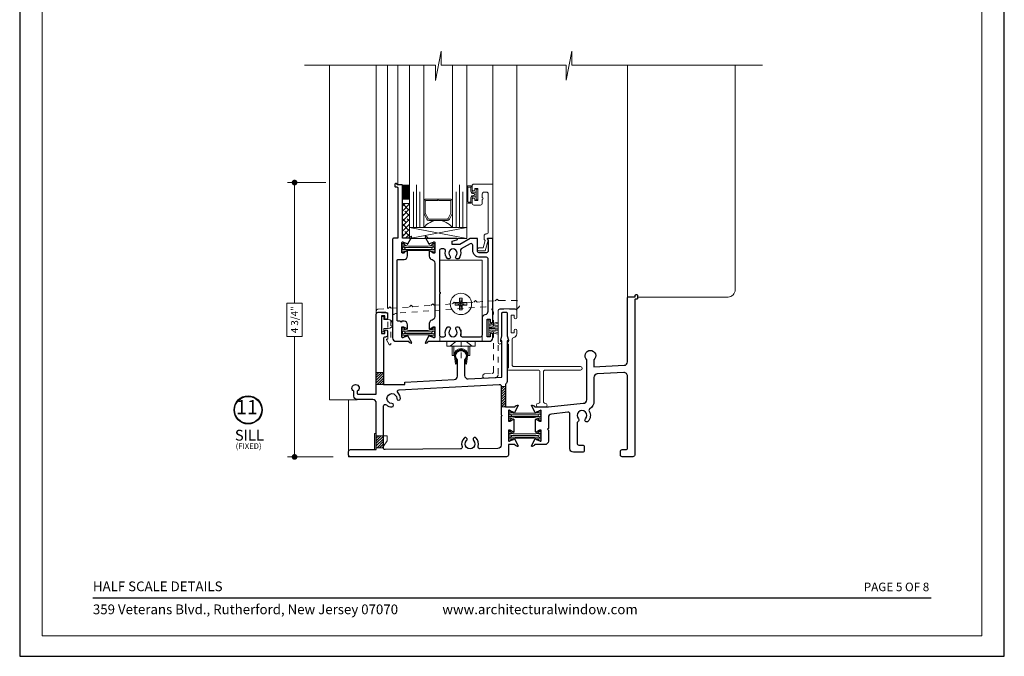
# Model space of a CAD drawing. Extents: x -11.6 to 61.8, y 6.1 to 52.9.
# Drawn here: x -10.4 to 6.8, y 6.1 to 17.3 of the extents above; entities that cross this region are included whole.
import ezdxf
from ezdxf.enums import TextEntityAlignment as Align

# ---------------------------------------------------------------- set-up
doc = ezdxf.new("R2010")
doc.units = 0
doc.header["$LTSCALE"] = 0.01
doc.header["$MEASUREMENT"] = 0
doc.linetypes.add('CENTER', pattern=[2, 1.25, -0.25, 0.25, -0.25])
doc.linetypes.add('HIDDEN', pattern=[0.375, 0.25, -0.125])
doc.layers.get('0').update_dxf_attribs({"linetype": 'CONTINUOUS', "lineweight": 9})
doc.layers.get('DEFPOINTS').update_dxf_attribs({"linetype": 'CONTINUOUS'})
for name, color, linetype, lineweight in [('Brakeline', 124, 'CONTINUOUS', 15), ('CL', 1, 'CENTER', 13), ('Const Lines', 102, 'CONTINUOUS', 5), ('Debridge Area', 242, 'CONTINUOUS', 15), ('DIM', 4, 'CONTINUOUS', 15), ('Ext', 7, 'CONTINUOUS', 30), ('Ext-1', 7, 'CONTINUOUS', 20), ('Glass', 1, 'CONTINUOUS', 0), ('Hardware', 4, 'CONTINUOUS', 9), ('Misc', 1, 'CONTINUOUS', 9), ('PVC', 30, 'CONTINUOUS', 9), ('Remaining Cond', 7, 'CONTINUOUS', 15), ('Sealant', 2, 'CONTINUOUS', 5), ('Setting Blocks', 80, 'CONTINUOUS', 5), ('SPACER', 151, 'CONTINUOUS', 5), ('TBAR', 253, 'CONTINUOUS', 15), ('WSTP', 1, 'CONTINUOUS', 9)]:
    doc.layers.add(name, color=color, linetype=linetype, lineweight=lineweight)
doc.layers.add('TEXT', color=10, linetype='CONTINUOUS')
doc.layers.add('Title Block', color=7, linetype='CONTINUOUS')
doc.layers.add('VP', color=1, linetype='CONTINUOUS', lineweight=20, plot=False)
doc.styles.add('ROMAND', font='arial.ttf', dxfattribs={"height": 0.09})
doc.styles.get("Standard").update_dxf_attribs({"font": 'arial.ttf'})
doc.dimstyles.new('AWMC', dxfattribs={"dimscale": 0, "dimtxt": 0.125, "dimasz": 0.1, "dimexe": 0.125, "dimexo": 0.0625, "dimgap": -0.07, "dimtad": 0, "dimdec": 3, "dimzin": 0, "dimdsep": 46, "dimlunit": 5, "dimtxsty": 'Standard', "dimblk": 'DOT', "dimcen": 0.045, "dimclrd": 256, "dimclre": 256, "dimclrt": 7, "dimadec": 0, "dimazin": 0, "dimtfac": 0.625, "dimtdec": 3, "dimtofl": 0, "dimtmove": 0, "dimatfit": 3, "dimldrblk": 'CLOSEDBLANK', "dimfxl": 1, "dimfrac": 2, "dimtolj": 1, "dimtzin": 0, "dimlwd": 9, "dimlwe": 9, "dimarcsym": 0})

# ---------------------------------------------------------------- blocks, each defined once
blk = doc.blocks.new('_Dot')
at = {"color": 0, "linetype": 'ByBlock', "lineweight": -2}
blk.add_line((-0.5, 0), (-1, 0), dxfattribs=at)
at = {"color": 0, "linetype": 'ByBlock', "const_width": 0.5}
blk.add_lwpolyline([(-0.25, 0, 1), (0.25, 0, 1)], format="xyb", close=True, dxfattribs=at)
blk = doc.blocks.new('*D101')
at = {"layer": 'DEFPOINTS', "color": 0, "transparency": 16777216}
for p in [(-5.016, 14.411), (-5.627, 9.614), (-4.891, 9.614)]:
    blk.add_point(p, dxfattribs=at)
at = {"layer": 'DIM', "lineweight": 9, "transparency": 16777216}
for p, q in [((-5.078, 14.411), (-5.752, 14.411)), ((-5.627, 14.311), (-5.627, 12.302)), ((-5.492, 12.302), (-5.762, 12.302)), ((-5.762, 12.302), (-5.762, 11.722)), ((-5.492, 11.722), (-5.492, 12.302)), ((-5.762, 11.722), (-5.492, 11.722)), ((-5.627, 9.714), (-5.627, 11.722)), ((-4.953, 9.614), (-5.752, 9.614))]:
    blk.add_line(p, q, dxfattribs=at)
at = {"layer": 'DIM', "lineweight": 9, "transparency": 16777216, "xscale": 0.1, "yscale": 0.1, "zscale": 0.1}
for p, rotation in [((-5.627, 14.411), 90), ((-5.627, 9.614), 270)]:
    blk.add_blockref('_Dot', p, dxfattribs=dict(at, rotation=rotation))
at = {"layer": 'DIM', "color": 7, "transparency": 16777216, "insert": (-5.627, 12.012), "char_height": 0.125, "attachment_point": 5, "rotation": 90}
blk.add_mtext('\\A1;4 3/4"', dxfattribs=at)
blk = doc.blocks.new('_ClosedBlank')
at = {"layer": 'DIM', "color": 0, "lineweight": -2}
for p, q in [((-1, 0.17), (0, 0)), ((-1, 0.17), (-1, -0.17)), ((0, 0), (-1, -0.17))]:
    blk.add_line(p, q, dxfattribs=at)
blk = doc.blocks.new('A$C2205691F')
at = {"layer": 'Hardware', "color": 63}
blk.add_lwpolyline([(0.619, -1.039), (0.619, -1.559, -0.414214), (0.588, -1.59, 1), (0.588, -1.652), (0.712, -1.652, 1), (0.712, -1.59), (0.712, -1.59, -0.414214), (0.681, -1.559), (0.681, -1.039, -0.414214), (0.712, -1.008), (1.328, -1.008, 1), (1.328, -0.946), (0.165, -0.946, -0.414214), (0.133, -0.915), (0.133, -0.468, -0.373709), (0.16, -0.437, 0.373709), (0.214, -0.376), (0.214, -0.316, 1), (0.169, -0.316), (0.169, -0.358), (0.114, -0.358), (0.114, -0.048), (0.169, -0.048), (0.169, -0.091, 1), (0.214, -0.091), (0.214, 0.031, 0.414214), (0.183, 0.062), (-0.082, 0.062, 0.414214), (-0.113, 0.031), (-0.113, -0.52, 1), (-0.051, -0.52), (-0.051, -0.51), (-0.071, -0.51), (-0.071, -0.485), (-0.051, -0.41), (-0.051, -0.015, -0.414214), (-0.036, 0), (0.036, 0, -0.414214), (0.051, -0.015), (0.051, -0.41), (0.071, -0.485), (0.071, -0.511, 0.816497), (0.071, -0.559), (0.071, -0.949, -0.248166), (0.061, -0.97, 0.738269), (0.072, -1.008), (0.588, -1.008, -0.414214)], format="xyb", close=True, dxfattribs=at)
blk = doc.blocks.new('Trackcover')
at = {"layer": 'Hardware'}
blk.add_lwpolyline([(0, 0.112, 0.414214), (-0.112, 0), (-0.096, -0.142), (-0.078, -0.14), (-0.094, 0.001, -0.989823), (0.094, 0.001), (0.078, -0.14), (0.096, -0.142), (0.112, 0, 0.414214)], format="xyb", close=True, dxfattribs=at)
blk = doc.blocks.new('A$C79903E00')
at = {"layer": 'CL', "linetype": 'CENTER', "lineweight": 0, "ltscale": 0.5}
blk.add_line((0, -0.042), (0, 0.464), dxfattribs=at)
at = {"layer": 'Hardware'}
blk.add_lwpolyline([(-0.25, 0.253), (-0.25, 0.17), (0.25, 0.17), (0.25, 0.253), (0.093, 0.253), (0.193, 0.17), (-0.192, 0.17), (-0.093, 0.253), (-0.25, 0.253)], dxfattribs=at)
for points in [[(-0.155, 0.17), (-0.125, 0.17), (-0.125, 0.006), (-0.155, 0.006)], [(0.125, 0.17), (0.155, 0.17), (0.155, 0.006), (0.125, 0.006)]]:
    blk.add_lwpolyline(points, close=True, dxfattribs=at)
blk.add_lwpolyline([(-0.155, 0.17), (-0.155, 0.006), (-0.125, 0.006, -0.992519), (0.125, 0.006), (0.155, 0.006), (0.155, 0.17), (0.125, 0.17)], format="xyb", dxfattribs=at)
blk = doc.blocks.new('10_ppht')
at = {"layer": 'Hardware'}
for p, q in [((-0.1012, 0.02277), (0.1012, -0.02277)), ((0.1012, 0.02277), (-0.1012, -0.02277)), ((-0.1012, 0.02277), (-0.02277, 0.02277)), ((-0.1012, -0.02277), (-0.1012, 0.02277)), ((-0.02277, -0.1012), (0.02277, 0.1012)), ((-0.02277, 0.1012), (0.02277, -0.1012)), ((-0.02277, 0.02277), (-0.02277, 0.1012)), ((-0.02277, 0.1012), (0.02277, 0.1012)), ((0.02277, 0.1012), (0.02277, 0.02277)), ((0.02277, 0.02277), (0.1012, 0.02277)), ((0.1012, 0.02277), (0.1012, -0.02277)), ((-0.02277, -0.02277), (-0.1012, -0.02277)), ((-0.02277, -0.1012), (-0.02277, -0.02277)), ((0.02277, -0.1012), (-0.02277, -0.1012)), ((0.1012, -0.02277), (0.02277, -0.02277)), ((0.02277, -0.02277), (0.02277, -0.1012))]:
    blk.add_line(p, q, dxfattribs=at)
blk.add_circle((0, 0), 0.1865, dxfattribs=at)
blk = doc.blocks.new('A$C142E199A')
at = {"layer": 'Hardware'}
blk.add_lwpolyline([(-0.232, -0.1535), (0.508, -0.1535), (0.508, 1.2665), (-0.232, 1.2665)], close=True, dxfattribs=at)
blk.add_blockref('10_ppht', (0.138, 0.5015), dxfattribs=at)
blk = doc.blocks.new('A$C315C74F7')
at = {"layer": 'Setting Blocks'}
for p, q in [((0, 0), (1, 0.188)), ((1, 0), (0, 0.188))]:
    blk.add_line(p, q, dxfattribs=at)
blk.add_lwpolyline([(0, 0), (1, 0), (1, 0.188), (0, 0.188)], close=True, dxfattribs=at)
blk = doc.blocks.new('S-90799')
at = {"layer": 'Ext-1'}
blk.add_lwpolyline([(-0.184, 0.711), (-0.184, 0.777, -0.414214), (-0.153, 0.808), (-0.109, 0.808, -0.414214), (-0.078, 0.777), (-0.078, 0.109, -0.414214), (-0.109, 0.078), (-0.119, 0.078, 0.414214), (-0.15, 0.047), (-0.15, -0.021), (-0.134, -0.037), (-0.169, -0.168), (-0.243, -0.168, 1), (-0.243, -0.218), (-0.13, -0.218), (-0.08, -0.03), (-0.1, -0.01), (-0.1, 0), (0, 0), (0, 0.948), (-0.331, 0.948, 0.414214), (-0.362, 0.917), (-0.362, 0.854, 1), (-0.312, 0.854), (-0.312, 0.871), (-0.262, 0.871), (-0.262, 0.661), (-0.312, 0.661), (-0.312, 0.679, 1), (-0.362, 0.679), (-0.362, 0.614, 0.414214), (-0.331, 0.583), (-0.215, 0.583, 0.414214), (-0.184, 0.614), (-0.184, 0.681, 1)], format="xyb", close=True, dxfattribs=at)
blk = doc.blocks.new('insulbar')
at = {"layer": 'TBAR', "lineweight": 0}
h = blk.add_hatch(dxfattribs=at)
h.set_pattern_fill('LINE', color=8, scale=0.25, style=0)
h.set_pattern_definition([(0, (-3.426197, -6.508537), (0, 0.03125), [])])
h.paths.add_polyline_path([(-0.459, -0.014, -0.247131), (-0.539, 0.028, 1.256966), (-0.559, 0.023, 1), (-0.575, 0.023), (-0.575, -0.023, 1.086495), (-0.56, -0.033, -1.875128), (-0.558, -0.072), (-0.567, -0.072, 0.414214), (-0.575, -0.081), (-0.575, -0.127, 1.3125), (-0.554, -0.127, 0.736763), (-0.539, -0.132, -0.247131), (-0.459, -0.09), (-0.116, -0.09, -0.247131), (-0.036, -0.132, 1.256966), (-0.016, -0.127, 1), (0, -0.127), (0, -0.081, 1.086495), (-0.015, -0.071, -1.875128), (-0.017, -0.032), (-0.008, -0.032, 0.414214), (0, -0.023), (0, 0.023, 1.3125), (-0.021, 0.023, 0.736763), (-0.036, 0.028, -0.247131), (-0.116, -0.014)])
at = {"layer": 'TBAR'}
blk.add_lwpolyline([(-0.539, 0.028, 0.247131), (-0.546, 0.032), (-0.567, 0.032, 0.414214), (-0.575, 0.023), (-0.575, -0.023, 0.414214), (-0.567, -0.032), (-0.558, -0.032, -1.779511), (-0.558, -0.072), (-0.567, -0.072, 0.414214), (-0.575, -0.081), (-0.575, -0.127, 0.414214), (-0.567, -0.136), (-0.546, -0.136, 0.247131), (-0.539, -0.132, -0.247131), (-0.459, -0.09), (-0.116, -0.09, -0.247131), (-0.036, -0.132, 0.247131), (-0.029, -0.136), (-0.008, -0.136, 0.414214), (0, -0.127), (0, -0.081, 0.414214), (-0.008, -0.072), (-0.017, -0.072, -1.779511), (-0.017, -0.032), (-0.008, -0.032, 0.414214), (0, -0.023), (0, 0.023, 0.414214), (-0.008, 0.032), (-0.029, 0.032, 0.247131), (-0.036, 0.028, -0.247131), (-0.116, -0.014), (-0.459, -0.014, -0.247131)], format="xyb", close=True, dxfattribs=at)
for centre in [(-0.546, -0.052), (-0.029, -0.052)]:
    blk.add_circle(centre, 0.0232, dxfattribs=at)
blk = doc.blocks.new('S-92869')
at = {"layer": 'Ext'}
blk.add_lwpolyline([(0.195, 0.017), (0.195, 0.012, -0.414214), (0.183, 0), (0.08, 0), (0.08, 0.928, 0.414214), (0.07, 0.938), (-0.01, 0.938), (-0.01, 0.943, 0.414214), (-0.025, 0.958), (-0.035, 0.958, 0.414214), (-0.05, 0.943), (-0.05, 0.913, 0.414214), (-0.035, 0.898), (-0.015, 0.898, -0.414214), (0, 0.883), (0, 0), (-0.075, 0, 0.414214), (-0.09, -0.015), (-0.09, -1.738, 0.414214), (-0.028, -1.8), (0.183, -1.8, -0.414214), (0.195, -1.812), (0.195, -1.818), (0.233, -1.831, 0.493145), (0.244, -1.825), (0.179, -1.703, 0.956551), (0.164, -1.709), (0.096, -1.733, -0.843039), (0.074, -1.73), (0.074, -1.548), (0.103, -1.548), (0.156, -1.579, 1), (0.172, -1.579), (0.172, -1.511, 0.414214), (0.11, -1.449), (0.072, -1.449), (0.057, -1.464), (0.042, -1.449), (0.005, -1.449, -0.414214), (-0.01, -1.434), (-0.01, -0.384, -0.414214), (0.005, -0.369), (0.11, -0.369, 0.414214), (0.172, -0.307), (0.172, -0.221, 1), (0.156, -0.221), (0.103, -0.252), (0.074, -0.252), (0.074, -0.071, -0.843039), (0.096, -0.067), (0.164, -0.092, 0.956551), (0.179, -0.098), (0.244, 0.024, 0.493145), (0.233, 0.031)], format="xyb", close=True, dxfattribs=at)
blk = doc.blocks.new('H-90797')
at = {"layer": 'Ext'}
for points in [[(-0.997, -0.432), (-0.997, -1.368, -0.354186), (-1.046, -1.429, 0.354186), (-1.095, -1.489), (-1.095, -1.579, 1), (-1.079, -1.579), (-1.026, -1.548), (-0.997, -1.548), (-0.997, -1.73, -0.843039), (-1.02, -1.733), (-1.088, -1.709, 0.956551), (-1.102, -1.703), (-1.167, -1.825, 0.493145), (-1.156, -1.831), (-1.118, -1.818), (-1.118, -1.812, -0.414214), (-1.106, -1.8), (-0.047, -1.8, 0.414214), (0.015, -1.738), (0.015, -1.678, 1), (-0.03, -1.678), (-0.03, -1.72), (-0.085, -1.72), (-0.085, -1.41), (-0.03, -1.41), (-0.03, -1.453, 1), (0.015, -1.453), (0.015, -0.015, 0.414214), (0, 0), (-0.069, 0, 0.668179), (-0.075, -0.014), (-0.065, -0.023), (-0.065, -0.219, -0.414214), (-0.096, -0.25), (-0.222, -0.25, -0.414214), (-0.253, -0.219), (-0.253, 0), (-0.378, 0), (-0.56, -0.105), (-0.694, -0.105), (-0.694, -0.046), (-0.61, -0.024, 0.876976), (-0.613, 0), (-1.106, 0, -0.414214), (-1.118, 0.012), (-1.118, 0.017), (-1.156, 0.031, 0.493145), (-1.167, 0.024), (-1.102, -0.098, 0.956551), (-1.088, -0.092), (-1.02, -0.067, -0.843039), (-0.997, -0.071), (-0.997, -0.252), (-1.026, -0.252), (-1.079, -0.221, 1), (-1.095, -0.221), (-1.095, -0.311, 0.354186), (-1.046, -0.372, -0.354186)], [(-0.625, -0.308, 2.285834), (-0.733, -0.308, -1), (-0.778, -0.35, -0.256441), (-0.81, -0.224, 0.492), (-0.84, -0.185), (-0.886, -0.185, 0.414214), (-0.917, -0.216), (-0.917, -0.938, -1), (-0.917, -0.968), (-0.917, -1.689, 0.414214), (-0.886, -1.72), (-0.84, -1.72, 0.492), (-0.81, -1.682, -0.256441), (-0.778, -1.555, -1), (-0.733, -1.597, 2.285834), (-0.625, -1.597, -1), (-0.579, -1.555, -0.256441), (-0.548, -1.682, 0.492), (-0.518, -1.72), (-0.196, -1.72, 0.414214), (-0.165, -1.689), (-0.165, -1.392, -0.358249), (-0.115, -1.332, 0.358249), (-0.065, -1.271), (-0.065, -0.361, 0.414214), (-0.096, -0.33), (-0.213, -0.33, -0.414214), (-0.333, -0.21), (-0.333, -0.12, 0.57735), (-0.38, -0.093), (-0.535, -0.183, 0.349277), (-0.549, -0.219, -0.266809), (-0.579, -0.35, -1)]]:
    blk.add_lwpolyline(points, format="xyb", close=True, dxfattribs=at)
blk = doc.blocks.new('950i.BTRAIL')
at = {"layer": 'Ext'}
for name, p in [('S-92869', (-1.646, 0.001)), ('H-90797', (-0.001, 0))]:
    blk.add_blockref(name, p, dxfattribs=at)
at = {"layer": 'Remaining Cond'}
for p in [(-0.997, -0.121), (-0.997, -1.595)]:
    blk.add_blockref('insulbar', p, dxfattribs=at)
blk = doc.blocks.new('H-90782')
at = {"layer": 'Ext'}
for points in [[(0.669, -0.011), (0.669, -0.193, -0.414214), (0.638, -0.224), (-2.092, -0.224, -0.414214), (-2.123, -0.193), (-2.123, -0.13, -0.414214), (-2.092, -0.099), (-1.639, -0.099), (-1.639, 0.714, 0.414214), (-1.701, 0.776), (-1.971, 0.776, -0.414214), (-2.033, 0.838), (-2.033, 0.922, -3.766779), (-1.971, 0.922), (-1.971, 0.884, 0.414214), (-1.956, 0.869), (-1.639, 0.869), (-1.639, 2.271, -0.414214), (-1.608, 2.302), (-1.477, 2.302, -0.414214), (-1.446, 2.271), (-1.446, 2.197, -1), (-1.491, 2.197), (-1.491, 2.24), (-1.546, 2.24), (-1.546, 1.93), (-1.491, 1.93), (-1.491, 1.972, -1), (-1.446, 1.972), (-1.446, 1.899, -0.414214), (-1.477, 1.868), (-1.483, 1.868, 0.414214), (-1.514, 1.837), (-1.514, 1.039), (-1.139, 1.039), (-1.139, 1.08), (-0.28, 1.125, 0.39896), (-0.221, 1.187), (-0.221, 1.472, -2.627395), (-0.096, 1.472), (-0.096, 1.2, 0.429634), (-0.031, 1.138), (0.556, 1.168), (0.556, 1.802), (0.536, 1.802), (0.536, 1.817), (0.556, 1.891), (0.556, 2.287, -0.414214), (0.571, 2.302), (0.634, 2.302, -0.414214), (0.649, 2.287), (0.649, 1.891), (0.669, 1.817), (0.669, 1.802), (0.649, 1.802), (0.649, 1.091, -0.267949), (0.634, 1.064, 0.267949), (0.618, 1.037), (0.618, 0.649), (0.779, 0.649, 0.414214), (0.791, 0.661), (0.791, 0.666), (0.828, 0.68, -0.493145), (0.839, 0.673), (0.774, 0.551, -0.956551), (0.76, 0.557), (0.692, 0.582, 0.843039), (0.669, 0.578), (0.669, 0.397), (0.699, 0.397), (0.752, 0.428, -1), (0.767, 0.428), (0.767, 0.211, -1), (0.752, 0.211), (0.699, 0.241), (0.669, 0.241), (0.669, 0.06, 0.843039), (0.692, 0.056), (0.76, 0.081, -0.956551), (0.774, 0.087), (0.839, -0.035, -0.493145), (0.828, -0.042), (0.791, -0.028), (0.791, -0.023, 0.414214), (0.779, -0.011)], [(0.544, 1.01), (0.544, 0.51), (0.559, 0.495), (0.544, 0.48), (0.544, -0.019, -0.41166), (0.483, -0.081), (0.171, -0.084, -0.508297), (0.141, -0.044, 0.276594), (0.105, 0.104, 1), (0.061, 0.06, -2.388703), (-0.061, 0.06, 1), (-0.105, 0.104, 0.281297), (-0.14, -0.046, -0.508297), (-0.169, -0.087), (-1.483, -0.098, -0.416772), (-1.514, -0.067), (-1.514, 0.66, -0.641635), (-1.463, 0.683, 0.177724), (-1.368, 0.647, 1), (-1.367, 0.709, -2.388703), (-1.281, 0.796, 1), (-1.219, 0.796, 0.190873), (-1.26, 0.897, -0.641108), (-1.239, 0.949), (0.511, 1.041, -0.429634)]]:
    blk.add_lwpolyline(points, format="xyb", close=True, dxfattribs=at)
blk = doc.blocks.new('S-90783')
at = {"layer": 'Ext'}
blk.add_lwpolyline([(-0.587, -0.257), (-0.587, -0.447, -0.414214), (-0.649, -0.509), (-0.821, -0.509, 0.414214), (-0.833, -0.521), (-0.833, -0.526), (-0.871, -0.54, -0.493145), (-0.882, -0.533), (-0.817, -0.411, -0.956551), (-0.802, -0.417), (-0.734, -0.442, 0.843039), (-0.712, -0.438), (-0.712, -0.257), (-0.741, -0.257), (-0.794, -0.287, -1), (-0.81, -0.287), (-0.81, -0.07, -1), (-0.794, -0.07), (-0.741, -0.101), (-0.712, -0.101), (-0.712, 0.08, 0.843039), (-0.734, 0.084), (-0.802, 0.06, -0.956551), (-0.817, 0.053), (-0.882, 0.175, -0.493145), (-0.871, 0.182), (-0.833, 0.168), (-0.833, 0.163, 0.414214), (-0.821, 0.151), (-0.587, 0.151), (0.023, 0.213, 0.414214), (0.085, 0.275), (0.085, 0.974, -2.627395), (0.21, 0.974), (0.21, 0.849), (0.738, 0.877, 0.39896), (0.797, 0.939), (0.797, 2.058, -0.414214), (0.812, 2.073), (0.932, 2.073), (0.932, 2.098, -0.414214), (0.947, 2.113), (0.957, 2.113, -0.414214), (0.972, 2.098), (0.972, 2.048, -0.414214), (0.957, 2.033), (0.937, 2.033, 0.414214), (0.922, 2.018), (0.922, -0.691, -0.414214), (0.891, -0.722), (0.703, -0.722, -0.414214), (0.672, -0.691), (0.672, -0.628, -0.414214), (0.703, -0.597), (0.766, -0.597, 0.414214), (0.797, -0.566), (0.797, 0.689, 0.429634), (0.731, 0.751), (0.269, 0.727, 0.39896), (0.21, 0.665), (0.21, 0.249, -0.257989), (0.137, 0.117, 0.40534), (0.127, 0.075, -0.339268), (0.105, -0.104, -1), (0.061, -0.06, 2.388703), (-0.061, -0.06, -0.505165), (-0.069, -0.109, 0.280321), (-0.085, -0.137), (-0.085, -0.486, 0.414214), (-0.055, -0.517), (0.008, -0.517, -0.414214), (0.04, -0.548), (0.04, -0.611, -0.414214), (0.008, -0.642), (-0.148, -0.642, -0.414214), (-0.21, -0.58), (-0.21, 0.027, 0.447609), (-0.245, 0.058), (-0.531, 0.025, 0.381588), (-0.587, -0.036), (-0.587, -0.227), (-0.602, -0.242)], format="xyb", close=True, dxfattribs=at)
blk = doc.blocks.new('A$C028919BB')
at = {"layer": 'Debridge Area'}
h = blk.add_hatch(dxfattribs=at)
h.set_pattern_fill('ANSI31', color=256, scale=0.25, style=0)
h.set_pattern_definition([(45, (-14.44342, 123.173017), (-0.022097087, 0.022097087), [])])
h.paths.add_polyline_path([(0.125, 0.208), (0, 0.208), (0, 0), (0.125, 0)])
blk.add_lwpolyline([(0, 0), (0.125, 0), (0.125, 0.208), (0, 0.208)], close=True, dxfattribs=at)
blk = doc.blocks.new('gaer')
at = {"layer": 'Hardware'}
blk.add_lwpolyline([(-0.155, -0.034), (-0.125, -0.034), (-0.125, 0.249), (-0.155, 0.249)], close=True, dxfattribs=at)
blk.add_lwpolyline([(-0.125, 0), (0, 0), (0, 0.026), (0.067, 0.122), (0.067, 0.208), (-0.125, 0.208)], dxfattribs=at)
blk = doc.blocks.new('950i.12SL.STD')
at = {"layer": 'Debridge Area'}
h = blk.add_hatch(dxfattribs=at)
h.set_pattern_fill('ANSI31', color=256, scale=0.25, style=0)
h.set_pattern_definition([(45, (-16.747746, 124.045736), (-0.022097087, 0.022097087), [])])
h.paths.add_polyline_path([(-2.23, 1.226), (-2.304, 1.226), (-2.304, 0.873), (-2.23, 0.873)])
blk.add_lwpolyline([(-2.304, 0.873), (-2.23, 0.873), (-2.23, 1.226), (-2.304, 1.226)], close=True, dxfattribs=at)
for p in [(-4.487, 1.265), (-4.487, 0.159)]:
    blk.add_blockref('A$C028919BB', p, dxfattribs=at)
at = {"layer": 'Ext'}
for name, p in [('S-90783', (-0.893, 0.722)), ('H-90782', (-2.848, 0.224))]:
    blk.add_blockref(name, p, dxfattribs=at)
at = {"layer": 'Remaining Cond', "xscale": -1, "rotation": 180}
blk.add_blockref('insulbar', (-1.604, 0.672), dxfattribs=at)
at = {"layer": 'Remaining Cond'}
blk.add_blockref('insulbar', (-1.604, 0.415), dxfattribs=at)
at = {"layer": 'Sealant'}
blk.add_blockref('gaer', (-4.362, 0.159), dxfattribs=at)

msp = doc.modelspace()

# ---------------------------------------------------------------- hatches: boundary and pattern name
at = {"layer": 'SPACER'}
h = msp.add_hatch(dxfattribs=at)
h.set_pattern_fill('ANSI38', color=256, scale=0.5)
h.set_pattern_definition([(45, (-4.12002, 5.13859), (-0.04419417, 0.04419417), []), (135, (-4.12002, 5.13859), (-0.1325825, 0.04419417), [0.15625, -0.09375])])
h.paths.add_polyline_path([(-3.7431, 13.4364), (-3.6181, 13.4364), (-3.6181, 14.0473), (-3.7431, 14.0473)])

# ---------------------------------------------------------------- linework, layer by layer
at = {"color": 142, "const_width": 0.263}
msp.add_lwpolyline([(-3.618, 14.2425), (-3.743, 14.2425)], dxfattribs=at)
at = {"layer": 'Brakeline'}
msp.add_lwpolyline([(-5.4531, 16.4631), (-3.1629, 16.4631), (-3.1629, 16.1976), (-3.0673, 16.7055), (-3.0673, 16.4631), (-0.8812, 16.4631), (-0.8812, 16.2034), (-0.7804, 16.7055), (-0.7804, 16.4631), (2.5546, 16.4631)], dxfattribs=at)
at = {"layer": 'Const Lines'}
for p, q in [((-4.1983, 16.4631), (-4.1983, 12.1083)), ((-4.0053, 16.4652), (-4.0053, 12.2096)), ((-3.8231, 16.4631), (-3.8231, 14.373)), ((-2.1628, 14.3127), (-2.1628, 16.4652)), ((-1.7432, 12.1703), (-1.7432, 16.455)), ((0.193, 12.3941), (0.193, 16.4631))]:
    msp.add_line(p, q, dxfattribs=at)
for points in [[(-4.5303, 10.6139), (-5.0159, 10.6139), (-5.0159, 16.4631)], [(-4.5926, 9.6141), (-4.6822, 9.6141), (-4.6822, 10.6139)]]:
    msp.add_lwpolyline(points, dxfattribs=at)
msp.add_lwpolyline([(0.368, 12.4091), (1.9492, 12.4091, 0.4142136), (2.0742, 12.5341), (2.0742, 16.4631)], format="xyb", dxfattribs=at)
at = {"layer": 'Glass'}
for points in [[(-3.3681, 16.4631), (-3.3681, 13.623), (-3.4366, 13.623), (-3.4366, 14.248), (-3.4366, 13.623), (-3.4931, 13.623), (-3.4931, 14.373), (-3.4931, 13.623), (-3.5496, 13.623), (-3.5496, 14.248), (-3.5496, 13.623), (-3.6181, 13.623), (-3.6181, 16.4631)], [(-2.8681, 16.4631), (-2.8681, 13.623), (-2.7996, 13.623), (-2.7996, 14.248), (-2.7996, 13.623), (-2.7431, 13.623), (-2.7431, 14.373), (-2.7431, 13.623), (-2.6866, 13.623), (-2.6866, 14.248), (-2.6866, 13.623), (-2.6181, 13.623), (-2.6181, 16.4631)]]:
    msp.add_lwpolyline(points, dxfattribs=at)
msp.add_lwpolyline([(-3.3681, 13.8674), (-3.3681, 13.623, -0.4999938), (-2.8681, 13.623), (-2.8681, 13.8798, -0.060677), (-2.8691, 13.8733), (-2.919, 13.7703, -0.2899355), (-2.9549, 13.748), (-3.2813, 13.748, -0.2849452), (-3.3171, 13.7703), (-3.3639, 13.8646, -0.10474), (-3.3681, 13.8809)], format="xyb", close=True, dxfattribs=at)
at = {"layer": 'Hardware', "color": 253, "linetype": 'HIDDEN', "lineweight": 5, "ltscale": 10}
msp.add_lwpolyline([(-2.0381, 12.197, 0.4142136), (-2.0691, 12.166), (-2.0691, 11.057, -0.3989595), (-2.1278, 10.9951), (-2.2966, 10.9863, -1), (-2.3008, 11.0661), (-2.1784, 11.0726, 0.3989595), (-2.1491, 11.1035), (-2.1491, 12.1147, 0.435466), (-2.2831, 12.2394), (-3.8284, 12.1279, 0.3932758), (-3.9444, 12.0033), (-3.9444, 11.5868, -0.767327), (-3.9724, 11.5793), (-4.0194, 11.6607), (-4.0194, 11.6757), (-3.9944, 11.6757), (-3.9944, 12.1197, 0.4142136), (-4.0094, 12.1347), (-4.1833, 12.1347, -0.4142136), (-4.1983, 12.1497), (-4.1983, 12.1657, -0.4142136), (-4.1673, 12.1967), (-3.993, 12.2093), (-3.963, 12.2393), (-3.9371, 12.2133), (-3.618, 12.2364), (-3.588, 12.2664), (-3.5621, 12.2404), (-3.243, 12.2634), (-3.213, 12.2934), (-3.1871, 12.2674), (-2.868, 12.2905), (-2.838, 12.3205), (-2.8121, 12.2945), (-2.493, 12.3175), (-2.463, 12.3475), (-2.4371, 12.3215), (-2.118, 12.3446), (-2.088, 12.3746), (-2.0621, 12.3486), (-2.0423, 12.35), (-1.7711, 12.35, -1), (-1.7711, 12.1967), (-2.0392, 12.1967)], format="xyb", dxfattribs=at)
at = {"layer": 'Misc'}
msp.add_lwpolyline([(-2.2328, 11.9374), (-2.2328, 12.0124), (-2.2628, 12.0124), (-2.2628, 11.7224), (-2.2328, 11.7224), (-2.2328, 11.7974), (-2.0698, 11.7625), (-2.2328, 11.7974), (-2.2328, 11.8174), (-2.0698, 11.7901), (-2.2328, 11.8174), (-2.2328, 11.8374), (-2.0698, 11.8204), (-2.2328, 11.8374), (-2.2328, 11.8574), (-2.0698, 11.8423), (-2.2328, 11.8574), (-2.2328, 11.8674), (-2.0698, 11.8674), (-2.2328, 11.8674), (-2.2328, 11.8774), (-2.0698, 11.8925), (-2.2328, 11.8774), (-2.2328, 11.8974), (-2.0698, 11.9144), (-2.2328, 11.8974), (-2.2328, 11.9174), (-2.0698, 11.9447), (-2.2328, 11.9174), (-2.2328, 11.9374), (-2.0698, 11.9723)], dxfattribs=at)
at = {"layer": 'PVC'}
msp.add_lwpolyline([(-3.9903, 11.8583, 1), (-3.9903, 12.0143), (-4.0653, 12.0143), (-4.0653, 12.0713), (-4.1053, 12.0713), (-4.1053, 11.8013), (-4.0653, 11.8013), (-4.0653, 11.8583)], format="xyb", close=True, dxfattribs=at)
at = {"layer": 'SPACER'}
msp.add_lwpolyline([(-3.1306, 14.098), (-3.3281, 14.098, 0.4142136), (-3.3431, 14.083), (-3.3431, 13.8826, 0.1156218), (-3.3415, 13.8759), (-3.2946, 13.7814, 0.2849452), (-3.2812, 13.773), (-2.955, 13.773, 0.2849452), (-2.9415, 13.7814), (-2.8946, 13.8759, 0.1156218), (-2.8931, 13.8826), (-2.8931, 14.083, 0.4142136), (-2.9081, 14.098), (-3.1056, 14.098, -1), (-3.1056, 14.123), (-2.9081, 14.123, -0.4142136), (-2.8681, 14.083), (-2.8681, 13.8824, -0.0575835), (-2.8691, 13.8733), (-2.919, 13.7703, -0.2849452), (-2.9549, 13.748), (-3.2813, 13.748, -0.2849452), (-3.3171, 13.7703), (-3.3639, 13.8646, -0.1156218), (-3.3681, 13.8824), (-3.3681, 14.083, -0.4142136), (-3.3281, 14.123), (-3.1306, 14.123, -1)], format="xyb", close=True, dxfattribs=at)
msp.add_lwpolyline([(-3.7431, 13.4364), (-3.6181, 13.4364), (-3.6181, 14.0473), (-3.7431, 14.0473)], close=True, dxfattribs=at)
at = {"layer": 'TEXT', "color": 1}
for radius in [0.2458, 0.2367]:
    msp.add_circle((-6.4385, 10.4359), radius, dxfattribs=at)
at = {"layer": 'Title Block', "color": 7, "lineweight": 30}
msp.add_line((-9.1514, 7.149), (5.4986, 7.149), dxfattribs=at)
at = {"layer": 'Title Block'}
msp.add_lwpolyline([(-10.4314, 28.3895), (-10.4314, 6.1279), (6.7787, 6.1279), (6.7787, 28.3895)], close=True, dxfattribs=at)
at = {"layer": 'VP'}
msp.add_lwpolyline([(-10.0392, 6.4848), (6.3865, 6.4848), (6.3865, 27.8581), (-10.0392, 27.8581)], close=True, dxfattribs=at)
at = {"layer": 'WSTP'}
for points in [[(-2.4548, 14.1603), (-2.5148, 14.1603, 0.4142136), (-2.5248, 14.1503), (-2.5248, 14.0788, -0.4142136), (-2.5548, 14.0488), (-2.5881, 14.0488, -0.4142136), (-2.6181, 14.0788), (-2.6181, 14.3232, -0.4142136), (-2.5881, 14.3532), (-2.5548, 14.3532, -0.4142136), (-2.5248, 14.3232), (-2.5248, 14.2518, 0.4142136), (-2.5148, 14.2418), (-2.4548, 14.2418), (-2.4548, 14.2956), (-2.4248, 14.2956), (-2.4248, 14.1064), (-2.4548, 14.1064), (-2.4548, 14.2418), (-2.4548, 14.1603)], [(-2.5548, 14.0688), (-2.5881, 14.0688, -0.4142136), (-2.5981, 14.0788), (-2.5981, 14.3232, -0.4142136), (-2.5881, 14.3332), (-2.5548, 14.3332, -0.4142136), (-2.5448, 14.3232), (-2.5448, 14.2518, 0.4142136), (-2.5148, 14.2218, -0.177184), (-2.4738, 14.2068), (-2.4738, 14.1953, -0.2012654), (-2.5148, 14.1803, 0.4142136), (-2.5448, 14.1503), (-2.5448, 14.0788, -0.4142136), (-2.5548, 14.0688, -1.2236173)]]:
    msp.add_lwpolyline(points, format="xyb", dxfattribs=at)

# ---------------------------------------------------------------- block references
at = {"layer": 'Const Lines'}
for name, p in [('A$C142E199A', (-2.857, 11.7875)), ('A$C2205691F', (-1.9567, 12.1393)), ('A$C79903E00', (-2.7178, 11.3799))]:
    msp.add_blockref(name, p, dxfattribs=at)
at = {"layer": 'Ext'}
for name, p in [('950i.BTRAIL', (-2.1772, 13.435)), ('950i.12SL.STD', (0.2891, 9.6164))]:
    msp.add_blockref(name, p, dxfattribs=at)
at = {"layer": 'Ext-1'}
msp.add_blockref('S-90799', (-2.1628, 13.435), dxfattribs=at)
at = {"layer": 'Hardware'}
msp.add_blockref('Trackcover', (-2.7178, 11.3799), dxfattribs=at)
at = {"layer": 'Setting Blocks'}
msp.add_blockref('A$C315C74F7', (-3.6181, 13.435), dxfattribs=at)

# ---------------------------------------------------------------- texts
at = {"layer": 'TEXT', "color": 1}
msp.add_text('SILL', height=0.18906, dxfattribs=at).set_placement((-6.6708, 9.8991))
at = {"layer": 'TEXT'}
msp.add_text('(FIXED)', height=0.09831, dxfattribs=at).set_placement((-6.6557, 9.755))
at = {"layer": 'TEXT', "color": 7, "style": 'ROMAND'}
msp.add_text('PAGE 5 OF 8', height=0.15, dxfattribs=at).set_placement((5.467, 7.2662), align=Align.RIGHT)
at = {"layer": 'TEXT', "color": 1, "insert": (-6.4595, 10.4519), "char_height": 0.25003, "attachment_point": 5}
msp.add_mtext('11', dxfattribs=at)
at = {"layer": 'Title Block', "color": 7, "style": 'ROMAND'}
for s, p in [('HALF SCALE DETAILS', (-9.1514, 7.2662)), ('359 Veterans Blvd., Rutherford, New Jersey 07070', (-9.1514, 6.864)), ('www.architecturalwindow.com', (-3.0438, 6.864))]:
    msp.add_text(s, height=0.17, dxfattribs=at).set_placement(p)

# ---------------------------------------------------------------- dimensions: what is measured, and where the dimension line sits
at = {"layer": 'DIM'}
dim = msp.add_linear_dim(base=(-5.6269, 9.6141), p1=(-5.0159, 14.4108), p2=(-4.8909, 9.6141), angle=90, dimstyle='AWMC', override={"dimscale": 1, "dimpost": '"'}, dxfattribs=at)
dim.commit()
dim.dimension.update_dxf_attribs({"geometry": '*D101', "text_midpoint": (-5.6269, 12.0125)})

doc.saveas('drawing.dxf')
